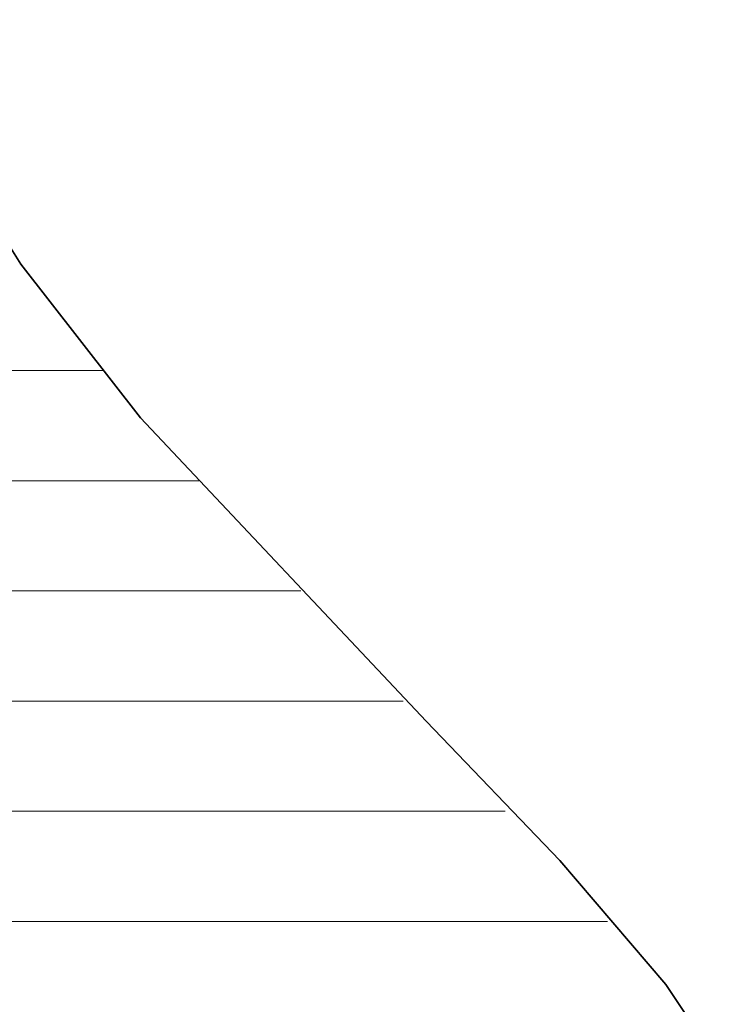
# Model space of a CAD drawing. Units: millimetres. Extents: x 0 to 7425, y 0 to 5250.
# Drawn here: x 5209 to 5237, y 281 to 320 of the extents above; entities that cross this region are included whole.
import ezdxf

# ---------------------------------------------------------------- set-up
doc = ezdxf.new("R2010")
doc.units = ezdxf.units.MM
doc.header["$MEASUREMENT"] = 0
doc.layers.add('(1) Shape lines', color=7, linetype='Continuous', lineweight=35)
doc.layers.add('(9) Sheet', color=7, linetype='Continuous', lineweight=35)

# ---------------------------------------------------------------- blocks, each defined once
blk = doc.blocks.new('HATCH_533_4db5e0ae-9365-4a66-9d20-3d35b738ba59')
at = {"layer": '(1) Shape lines', "color": 0, "lineweight": 9}
for p, q in [((5208.792, 306.25), (5208.327, 306.25)), ((5208.792, 301.875), (5208.35, 301.875)), ((5208.792, 297.5), (5208.372, 297.5)), ((5208.792, 293.125), (5208.395, 293.125)), ((5208.792, 288.75), (5208.417, 288.75)), ((5208.792, 284.375), (5208.44, 284.375))]:
    blk.add_line(p, q, dxfattribs=at)
blk = doc.blocks.new('HATCH_540_d1d002b8-ba76-4320-8b58-5b0c10aea9ac')
at = {"layer": '(1) Shape lines', "color": 0, "lineweight": 9}
for p, q in [((5208.794, 306.25), (5208.792, 306.25)), ((5208.796, 301.875), (5208.792, 301.875)), ((5208.798, 297.5), (5208.792, 297.5)), ((5208.8, 293.125), (5208.792, 293.125)), ((5208.802, 288.75), (5208.792, 288.75)), ((5208.804, 284.375), (5208.792, 284.375))]:
    blk.add_line(p, q, dxfattribs=at)
blk = doc.blocks.new('HATCH_541_c03faed4-7bb2-430b-8b3f-0fbef45c1d93')
at = {"layer": '(1) Shape lines', "color": 0, "lineweight": 9}
for p, q in [((5208.837, 306.25), (5208.794, 306.25)), ((5208.837, 301.875), (5208.796, 301.875)), ((5208.837, 297.5), (5208.798, 297.5)), ((5208.837, 293.125), (5208.8, 293.125)), ((5208.837, 288.75), (5208.802, 288.75)), ((5208.837, 284.375), (5208.804, 284.375))]:
    blk.add_line(p, q, dxfattribs=at)
blk = doc.blocks.new('HATCH_548_b0c30d82-8e37-4bb3-9448-8d4350cb1b02')
at = {"layer": '(1) Shape lines', "color": 0, "lineweight": 9}
for p, q in [((5208.849, 306.25), (5208.837, 306.25)), ((5208.862, 301.875), (5208.837, 301.875)), ((5208.875, 297.5), (5208.837, 297.5)), ((5208.888, 293.125), (5208.837, 293.125)), ((5208.901, 288.75), (5208.837, 288.75)), ((5208.914, 284.375), (5208.837, 284.375))]:
    blk.add_line(p, q, dxfattribs=at)
blk = doc.blocks.new('HATCH_549_22cc2001-15e8-406e-8de9-f64f410d07ea')
at = {"layer": '(1) Shape lines', "color": 0, "lineweight": 9}
for p, q in [((5209.117, 306.25), (5208.849, 306.25)), ((5209.117, 301.875), (5208.862, 301.875)), ((5209.117, 297.5), (5208.875, 297.5)), ((5209.117, 293.125), (5208.888, 293.125)), ((5209.117, 288.75), (5208.901, 288.75)), ((5209.117, 284.375), (5208.914, 284.375))]:
    blk.add_line(p, q, dxfattribs=at)
blk = doc.blocks.new('HATCH_556_fd89f903-fa4b-4cfc-9270-ea25f02faaba')
at = {"layer": '(1) Shape lines', "color": 0, "lineweight": 9}
for p, q in [((5209.118, 306.25), (5209.117, 306.25)), ((5209.118, 301.875), (5209.117, 301.875)), ((5209.118, 297.5), (5209.117, 297.5)), ((5209.118, 293.125), (5209.117, 293.125)), ((5209.118, 288.75), (5209.117, 288.75)), ((5209.118, 284.375), (5209.117, 284.375))]:
    blk.add_line(p, q, dxfattribs=at)
blk = doc.blocks.new('HATCH_557_a96f29c3-ace4-4b08-bb04-c5c0ae623cfd')
at = {"layer": '(1) Shape lines', "color": 0, "lineweight": 9}
for p, q in [((5209.12, 306.25), (5209.118, 306.25)), ((5209.12, 301.875), (5209.118, 301.875)), ((5209.12, 297.5), (5209.118, 297.5)), ((5209.12, 293.125), (5209.118, 293.125)), ((5209.12, 288.75), (5209.118, 288.75)), ((5209.12, 284.375), (5209.118, 284.375))]:
    blk.add_line(p, q, dxfattribs=at)
blk = doc.blocks.new('HATCH_564_4f8860ba-9b85-4641-b5f3-65fd259b3046')
at = {"layer": '(1) Shape lines', "color": 0, "lineweight": 9}
for p, q in [((5209.128, 306.25), (5209.12, 306.25)), ((5209.137, 301.875), (5209.12, 301.875)), ((5209.147, 297.5), (5209.12, 297.5)), ((5209.156, 293.125), (5209.12, 293.125)), ((5209.166, 288.75), (5209.12, 288.75)), ((5209.175, 284.375), (5209.12, 284.375))]:
    blk.add_line(p, q, dxfattribs=at)
blk = doc.blocks.new('HATCH_565_9ad299d1-74e5-4163-8ed8-e3b050d2e9b5')
at = {"layer": '(1) Shape lines', "color": 0, "lineweight": 9}
for p, q in [((5209.322, 306.25), (5209.128, 306.25)), ((5209.322, 301.875), (5209.137, 301.875)), ((5209.322, 297.5), (5209.147, 297.5)), ((5209.322, 293.125), (5209.156, 293.125)), ((5209.322, 288.75), (5209.166, 288.75)), ((5209.322, 284.375), (5209.175, 284.375))]:
    blk.add_line(p, q, dxfattribs=at)
blk = doc.blocks.new('HATCH_572_a1da90a4-4213-4aaf-aae3-6bac724df8b9')
at = {"layer": '(1) Shape lines', "color": 0, "lineweight": 9}
for p, q in [((5209.326, 306.25), (5209.322, 306.25)), ((5209.332, 301.875), (5209.322, 301.875)), ((5209.337, 297.5), (5209.322, 297.5)), ((5209.342, 293.125), (5209.322, 293.125)), ((5209.348, 288.75), (5209.322, 288.75)), ((5209.353, 284.375), (5209.322, 284.375))]:
    blk.add_line(p, q, dxfattribs=at)
blk = doc.blocks.new('HATCH_573_2188e84b-5abf-43d0-9efd-dff9d5d01cf7')
at = {"layer": '(1) Shape lines', "color": 0, "lineweight": 9}
for p, q in [((5209.436, 306.25), (5209.326, 306.25)), ((5209.436, 301.875), (5209.332, 301.875)), ((5209.436, 297.5), (5209.337, 297.5)), ((5209.436, 293.125), (5209.342, 293.125)), ((5209.436, 288.75), (5209.348, 288.75)), ((5209.436, 284.375), (5209.353, 284.375))]:
    blk.add_line(p, q, dxfattribs=at)
blk = doc.blocks.new('HATCH_580_ce71dfe6-56d7-40d2-86bf-b281f2d13dd3')
at = {"layer": '(1) Shape lines', "color": 0, "lineweight": 9}
for p, q in [((5209.445, 306.25), (5209.436, 306.25)), ((5209.457, 301.875), (5209.436, 301.875)), ((5209.469, 297.5), (5209.436, 297.5)), ((5209.481, 293.125), (5209.436, 293.125)), ((5209.493, 288.75), (5209.436, 288.75)), ((5209.505, 284.375), (5209.436, 284.375))]:
    blk.add_line(p, q, dxfattribs=at)
blk = doc.blocks.new('HATCH_581_96784167-acbc-4934-80f4-ffdb5c7bf99f')
at = {"layer": '(1) Shape lines', "color": 0, "lineweight": 9}
for p, q in [((5209.689, 306.25), (5209.445, 306.25)), ((5209.689, 301.875), (5209.457, 301.875)), ((5209.689, 297.5), (5209.469, 297.5)), ((5209.689, 293.125), (5209.481, 293.125)), ((5209.689, 288.75), (5209.493, 288.75)), ((5209.689, 284.375), (5209.505, 284.375))]:
    blk.add_line(p, q, dxfattribs=at)
blk = doc.blocks.new('HATCH_588_39096825-98e8-4a00-b1dd-56ee26c421b4')
at = {"layer": '(1) Shape lines', "color": 0, "lineweight": 9}
for p, q in [((5209.705, 306.25), (5209.689, 306.25)), ((5209.727, 301.875), (5209.689, 301.875)), ((5209.75, 297.5), (5209.689, 297.5)), ((5209.773, 293.125), (5209.689, 293.125)), ((5209.795, 288.75), (5209.689, 288.75)), ((5209.818, 284.375), (5209.689, 284.375))]:
    blk.add_line(p, q, dxfattribs=at)
blk = doc.blocks.new('HATCH_589_ab0cd47c-4b93-4a03-8f66-1efc7aed7773')
at = {"layer": '(1) Shape lines', "color": 0, "lineweight": 9}
for p, q in [((5210.169, 306.25), (5209.705, 306.25)), ((5210.169, 301.875), (5209.727, 301.875)), ((5210.169, 297.5), (5209.75, 297.5)), ((5210.169, 293.125), (5209.773, 293.125)), ((5210.169, 288.75), (5209.795, 288.75)), ((5210.169, 284.375), (5209.818, 284.375))]:
    blk.add_line(p, q, dxfattribs=at)
blk = doc.blocks.new('HATCH_596_608f50d9-ddf0-4d61-800a-d9d3300c3220')
at = {"layer": '(1) Shape lines', "color": 0, "lineweight": 9}
for p, q in [((5210.176, 306.25), (5210.169, 306.25)), ((5210.189, 301.875), (5210.169, 301.875)), ((5210.202, 297.5), (5210.169, 297.5)), ((5210.215, 293.125), (5210.169, 293.125)), ((5210.228, 288.75), (5210.169, 288.75)), ((5210.241, 284.375), (5210.169, 284.375))]:
    blk.add_line(p, q, dxfattribs=at)
blk = doc.blocks.new('HATCH_597_872d6633-5fe7-4052-958b-e5a82bfadfc9')
at = {"layer": '(1) Shape lines', "color": 0, "lineweight": 9}
for p, q in [((5210.443, 306.25), (5210.176, 306.25)), ((5210.443, 301.875), (5210.189, 301.875)), ((5210.443, 297.5), (5210.202, 297.5)), ((5210.443, 293.125), (5210.215, 293.125)), ((5210.443, 288.75), (5210.228, 288.75)), ((5210.443, 284.375), (5210.241, 284.375))]:
    blk.add_line(p, q, dxfattribs=at)
blk = doc.blocks.new('HATCH_604_5f7f4f9a-f6f5-45eb-99ce-3493897b8d08')
at = {"layer": '(1) Shape lines', "color": 0, "lineweight": 9}
for p, q in [((5210.45, 306.25), (5210.443, 306.25)), ((5210.462, 301.875), (5210.443, 301.875)), ((5210.475, 297.5), (5210.443, 297.5)), ((5210.488, 293.125), (5210.443, 293.125)), ((5210.501, 288.75), (5210.443, 288.75)), ((5210.513, 284.375), (5210.443, 284.375))]:
    blk.add_line(p, q, dxfattribs=at)
blk = doc.blocks.new('HATCH_605_c1ddf06d-1d35-4318-a0e9-7972a9cc376b')
at = {"layer": '(1) Shape lines', "color": 0, "lineweight": 9}
for p, q in [((5210.711, 306.25), (5210.45, 306.25)), ((5210.711, 301.875), (5210.462, 301.875)), ((5210.711, 297.5), (5210.475, 297.5)), ((5210.711, 293.125), (5210.488, 293.125)), ((5210.711, 288.75), (5210.501, 288.75)), ((5210.711, 284.375), (5210.513, 284.375))]:
    blk.add_line(p, q, dxfattribs=at)
blk = doc.blocks.new('HATCH_612_1e730809-6ce9-489c-a30c-a7f6ac20baf1')
at = {"layer": '(1) Shape lines', "color": 0, "lineweight": 9}
for p, q in [((5210.717, 306.25), (5210.711, 306.25)), ((5210.732, 301.875), (5210.711, 301.875)), ((5210.748, 297.5), (5210.711, 297.5)), ((5210.764, 293.125), (5210.711, 293.125)), ((5210.779, 288.75), (5210.711, 288.75)), ((5210.795, 284.375), (5210.711, 284.375))]:
    blk.add_line(p, q, dxfattribs=at)
blk = doc.blocks.new('HATCH_613_61cc75a0-2033-419d-829b-07df10e7f927')
at = {"layer": '(1) Shape lines', "color": 0, "lineweight": 9}
for p, q in [((5211.035, 306.25), (5210.717, 306.25)), ((5211.035, 301.875), (5210.732, 301.875)), ((5211.035, 297.5), (5210.748, 297.5)), ((5211.035, 293.125), (5210.764, 293.125)), ((5211.035, 288.75), (5210.779, 288.75)), ((5211.035, 284.375), (5210.795, 284.375))]:
    blk.add_line(p, q, dxfattribs=at)
blk = doc.blocks.new('HATCH_620_5270ced3-e2f6-4739-b354-4500fc573f83')
at = {"layer": '(1) Shape lines', "color": 0, "lineweight": 9}
for p, q in [((5211.041, 306.25), (5211.035, 306.25)), ((5211.06, 301.875), (5211.035, 301.875)), ((5211.078, 297.5), (5211.035, 297.5)), ((5211.097, 293.125), (5211.035, 293.125)), ((5211.116, 288.75), (5211.035, 288.75)), ((5211.135, 284.375), (5211.035, 284.375))]:
    blk.add_line(p, q, dxfattribs=at)
blk = doc.blocks.new('HATCH_621_79a6b0eb-f9e8-4e2e-90f9-e56941c4075e')
at = {"layer": '(1) Shape lines', "color": 0, "lineweight": 9}
for p, q in [((5211.423, 306.25), (5211.041, 306.25)), ((5211.423, 301.875), (5211.06, 301.875)), ((5211.423, 297.5), (5211.078, 297.5)), ((5211.423, 293.125), (5211.097, 293.125)), ((5211.423, 288.75), (5211.116, 288.75)), ((5211.423, 284.375), (5211.135, 284.375))]:
    blk.add_line(p, q, dxfattribs=at)
blk = doc.blocks.new('HATCH_628_15487835-f240-4574-ad87-ab550c2e5a1f')
at = {"layer": '(1) Shape lines', "color": 0, "lineweight": 9}
for p, q in [((5211.424, 306.25), (5211.423, 306.25)), ((5211.424, 301.875), (5211.423, 301.875)), ((5211.424, 297.5), (5211.423, 297.5)), ((5211.424, 293.125), (5211.423, 293.125)), ((5211.424, 288.75), (5211.423, 288.75)), ((5211.425, 284.375), (5211.423, 284.375))]:
    blk.add_line(p, q, dxfattribs=at)
blk = doc.blocks.new('HATCH_629_df5b0a1a-aee8-486d-9efd-3273b5c4d91d')
at = {"layer": '(1) Shape lines', "color": 0, "lineweight": 9}
for p, q in [((5211.428, 306.25), (5211.424, 306.25)), ((5211.428, 301.875), (5211.424, 301.875)), ((5211.428, 297.5), (5211.424, 297.5)), ((5211.428, 293.125), (5211.424, 293.125)), ((5211.428, 288.75), (5211.424, 288.75)), ((5211.428, 284.375), (5211.425, 284.375))]:
    blk.add_line(p, q, dxfattribs=at)
blk = doc.blocks.new('HATCH_636_727c05ea-22da-46a5-a559-31c073346119')
at = {"layer": '(1) Shape lines', "color": 0, "lineweight": 9}
for p, q in [((5211.431, 306.25), (5211.428, 306.25)), ((5211.445, 301.875), (5211.428, 301.875)), ((5211.459, 297.5), (5211.428, 297.5)), ((5211.473, 293.125), (5211.428, 293.125)), ((5211.487, 288.75), (5211.428, 288.75)), ((5211.501, 284.375), (5211.428, 284.375))]:
    blk.add_line(p, q, dxfattribs=at)
blk = doc.blocks.new('HATCH_637_c03e4b1c-4071-4d74-90b9-a319b36f8288')
at = {"layer": '(1) Shape lines', "color": 0, "lineweight": 9}
for p, q in [((5211.715, 306.25), (5211.431, 306.25)), ((5211.715, 301.875), (5211.445, 301.875)), ((5211.715, 297.5), (5211.459, 297.5)), ((5211.715, 293.125), (5211.473, 293.125)), ((5211.715, 288.75), (5211.487, 288.75)), ((5211.715, 284.375), (5211.501, 284.375))]:
    blk.add_line(p, q, dxfattribs=at)
blk = doc.blocks.new('HATCH_644_66c0c22a-ab9e-482f-933f-bbe212e0bf04')
at = {"layer": '(1) Shape lines', "color": 0, "lineweight": 9}
for p, q in [((5211.716, 306.25), (5211.715, 306.25)), ((5211.724, 301.875), (5211.715, 301.875)), ((5211.733, 297.5), (5211.715, 297.5)), ((5211.741, 293.125), (5211.715, 293.125)), ((5211.749, 288.75), (5211.715, 288.75)), ((5211.758, 284.375), (5211.715, 284.375))]:
    blk.add_line(p, q, dxfattribs=at)
blk = doc.blocks.new('HATCH_645_a6e9d8fa-0f93-43ce-a55d-362e301f704d')
at = {"layer": '(1) Shape lines', "color": 0, "lineweight": 9}
for p, q in [((5211.886, 306.25), (5211.716, 306.25)), ((5211.886, 301.875), (5211.724, 301.875)), ((5211.886, 297.5), (5211.733, 297.5)), ((5211.886, 293.125), (5211.741, 293.125)), ((5211.886, 288.75), (5211.749, 288.75)), ((5211.886, 284.375), (5211.758, 284.375))]:
    blk.add_line(p, q, dxfattribs=at)
blk = doc.blocks.new('HATCH_652_61d2245f-8e6e-4a22-98bf-cf1d58b36df2')
at = {"layer": '(1) Shape lines', "color": 0, "lineweight": 9}
for p, q in [((5211.886, 306.25), (5211.886, 306.25)), ((5211.897, 301.875), (5211.886, 301.875)), ((5211.907, 297.5), (5211.886, 297.5)), ((5211.918, 293.125), (5211.886, 293.125)), ((5211.928, 288.75), (5211.886, 288.75)), ((5211.938, 284.375), (5211.886, 284.375))]:
    blk.add_line(p, q, dxfattribs=at)
blk = doc.blocks.new('HATCH_653_de314e4d-b629-48df-8c37-084becd0c168')
at = {"layer": '(1) Shape lines', "color": 0, "lineweight": 9}
for p, q in [((5212.081, 306.25), (5211.886, 306.25)), ((5212.098, 301.875), (5211.897, 301.875)), ((5212.098, 297.5), (5211.907, 297.5)), ((5212.098, 293.125), (5211.918, 293.125)), ((5212.098, 288.75), (5211.928, 288.75)), ((5212.098, 284.375), (5211.938, 284.375))]:
    blk.add_line(p, q, dxfattribs=at)
blk = doc.blocks.new('HATCH_660_73b97f61-6930-43d3-8fc6-a5350a4a9878')
at = {"layer": '(1) Shape lines', "color": 0, "lineweight": 9}
for p, q in [((5212.101, 301.875), (5212.098, 301.875)), ((5212.104, 297.5), (5212.098, 297.5)), ((5212.106, 293.125), (5212.098, 293.125)), ((5212.109, 288.75), (5212.098, 288.75)), ((5212.112, 284.375), (5212.098, 284.375))]:
    blk.add_line(p, q, dxfattribs=at)
blk = doc.blocks.new('HATCH_661_d7105a47-12d4-4b2d-9151-78c28023f797')
at = {"layer": '(1) Shape lines', "color": 0, "lineweight": 9}
for p, q in [((5212.155, 301.875), (5212.101, 301.875)), ((5212.155, 297.5), (5212.104, 297.5)), ((5212.155, 293.125), (5212.106, 293.125)), ((5212.155, 288.75), (5212.109, 288.75)), ((5212.155, 284.375), (5212.112, 284.375))]:
    blk.add_line(p, q, dxfattribs=at)
blk = doc.blocks.new('HATCH_668_8fef628a-34c0-4a4e-923b-1c2d13e4af78')
at = {"layer": '(1) Shape lines', "color": 0, "lineweight": 9}
for p, q in [((5212.157, 301.875), (5212.155, 301.875)), ((5212.16, 297.5), (5212.155, 297.5)), ((5212.162, 293.125), (5212.155, 293.125)), ((5212.165, 288.75), (5212.155, 288.75)), ((5212.167, 284.375), (5212.155, 284.375))]:
    blk.add_line(p, q, dxfattribs=at)
blk = doc.blocks.new('HATCH_669_99333e2f-0b30-4803-baaf-b0cabc603a0b')
at = {"layer": '(1) Shape lines', "color": 0, "lineweight": 9}
for p, q in [((5212.205, 301.875), (5212.157, 301.875)), ((5212.205, 297.5), (5212.16, 297.5)), ((5212.205, 293.125), (5212.162, 293.125)), ((5212.205, 288.75), (5212.165, 288.75)), ((5212.205, 284.375), (5212.167, 284.375))]:
    blk.add_line(p, q, dxfattribs=at)
blk = doc.blocks.new('HATCH_676_91e8f521-f30c-407c-b49b-fc1d0bc06945')
at = {"layer": '(1) Shape lines', "color": 0, "lineweight": 9}
for p, q in [((5212.212, 301.875), (5212.205, 301.875)), ((5212.219, 297.5), (5212.205, 297.5)), ((5212.226, 293.125), (5212.205, 293.125)), ((5212.233, 288.75), (5212.205, 288.75)), ((5212.24, 284.375), (5212.205, 284.375))]:
    blk.add_line(p, q, dxfattribs=at)
blk = doc.blocks.new('HATCH_677_05906eb3-83eb-4b28-aae2-da53a024b694')
at = {"layer": '(1) Shape lines', "color": 0, "lineweight": 9}
for p, q in [((5212.346, 301.875), (5212.212, 301.875)), ((5212.346, 297.5), (5212.219, 297.5)), ((5212.346, 293.125), (5212.226, 293.125)), ((5212.346, 288.75), (5212.233, 288.75)), ((5212.346, 284.375), (5212.24, 284.375))]:
    blk.add_line(p, q, dxfattribs=at)
blk = doc.blocks.new('HATCH_684_bb6e444a-3da8-4c86-95db-886f78a10326')
at = {"layer": '(1) Shape lines', "color": 0, "lineweight": 9}
for p, q in [((5212.352, 301.875), (5212.346, 301.875)), ((5212.358, 297.5), (5212.346, 297.5)), ((5212.365, 293.125), (5212.346, 293.125)), ((5212.372, 288.75), (5212.346, 288.75)), ((5212.378, 284.375), (5212.346, 284.375))]:
    blk.add_line(p, q, dxfattribs=at)
blk = doc.blocks.new('HATCH_685_1f12730c-a3e2-4030-aa82-76f8c2311cce')
at = {"layer": '(1) Shape lines', "color": 0, "lineweight": 9}
for p, q in [((5212.48, 301.875), (5212.352, 301.875)), ((5212.48, 297.5), (5212.358, 297.5)), ((5212.48, 293.125), (5212.365, 293.125)), ((5212.48, 288.75), (5212.372, 288.75)), ((5212.48, 284.375), (5212.378, 284.375))]:
    blk.add_line(p, q, dxfattribs=at)
blk = doc.blocks.new('HATCH_692_393688df-c916-45cf-8cfc-ce5b7768d852')
at = {"layer": '(1) Shape lines', "color": 0, "lineweight": 9}
for p, q in [((5212.481, 301.875), (5212.48, 301.875)), ((5212.481, 297.5), (5212.48, 297.5)), ((5212.482, 293.125), (5212.48, 293.125)), ((5212.483, 288.75), (5212.48, 288.75)), ((5212.483, 284.375), (5212.48, 284.375))]:
    blk.add_line(p, q, dxfattribs=at)
blk = doc.blocks.new('HATCH_693_b71c80c2-b786-4b3b-9269-543b8ed6962b')
at = {"layer": '(1) Shape lines', "color": 0, "lineweight": 9}
for p, q in [((5212.493, 301.875), (5212.481, 301.875)), ((5212.493, 297.5), (5212.481, 297.5)), ((5212.493, 293.125), (5212.482, 293.125)), ((5212.493, 288.75), (5212.483, 288.75)), ((5212.493, 284.375), (5212.483, 284.375))]:
    blk.add_line(p, q, dxfattribs=at)
blk = doc.blocks.new('HATCH_700_e83da444-b838-4203-b744-562f01824e28')
at = {"layer": '(1) Shape lines', "color": 0, "lineweight": 9}
for p, q in [((5212.493, 301.875), (5212.493, 301.875)), ((5212.494, 297.5), (5212.493, 297.5)), ((5212.494, 293.125), (5212.493, 293.125)), ((5212.495, 288.75), (5212.493, 288.75)), ((5212.495, 284.375), (5212.493, 284.375))]:
    blk.add_line(p, q, dxfattribs=at)
blk = doc.blocks.new('HATCH_701_d5d7965d-ca61-4cea-bf78-f06e85d57901')
at = {"layer": '(1) Shape lines', "color": 0, "lineweight": 9}
for p, q in [((5212.502, 301.875), (5212.493, 301.875)), ((5212.502, 297.5), (5212.494, 297.5)), ((5212.502, 293.125), (5212.494, 293.125)), ((5212.502, 288.75), (5212.495, 288.75)), ((5212.502, 284.375), (5212.495, 284.375))]:
    blk.add_line(p, q, dxfattribs=at)
blk = doc.blocks.new('HATCH_707_4b4647e7-d39c-4e6e-b8b4-e3af8ac5aa15')
at = {"layer": '(1) Shape lines', "color": 0, "lineweight": 9}
for p, q in [((5212.506, 301.875), (5212.502, 301.875)), ((5212.511, 297.5), (5212.502, 297.5)), ((5212.516, 293.125), (5212.502, 293.125)), ((5212.521, 288.75), (5212.502, 288.75)), ((5212.526, 284.375), (5212.502, 284.375))]:
    blk.add_line(p, q, dxfattribs=at)
blk = doc.blocks.new('HATCH_708_5c4915c7-fe8c-47a1-a710-5e8a5e465028')
at = {"layer": '(1) Shape lines', "color": 0, "lineweight": 9}
for p, q in [((5212.602, 301.875), (5212.506, 301.875)), ((5212.602, 297.5), (5212.511, 297.5)), ((5212.602, 293.125), (5212.516, 293.125)), ((5212.602, 288.75), (5212.521, 288.75)), ((5212.602, 284.375), (5212.526, 284.375))]:
    blk.add_line(p, q, dxfattribs=at)
blk = doc.blocks.new('HATCH_713_9f5da06c-b150-41b1-80b0-ebbe7a8df439')
at = {"layer": '(1) Shape lines', "color": 0, "lineweight": 9}
for p, q in [((5212.602, 301.875), (5212.602, 301.875)), ((5212.603, 297.5), (5212.602, 297.5)), ((5212.603, 293.125), (5212.602, 293.125)), ((5212.603, 288.75), (5212.602, 288.75)), ((5212.604, 284.375), (5212.602, 284.375))]:
    blk.add_line(p, q, dxfattribs=at)
blk = doc.blocks.new('HATCH_714_d92afacb-8d83-4724-8bab-2733a2bae2b3')
at = {"layer": '(1) Shape lines', "color": 0, "lineweight": 9}
for p, q in [((5212.61, 301.875), (5212.602, 301.875)), ((5212.61, 297.5), (5212.603, 297.5)), ((5212.61, 293.125), (5212.603, 293.125)), ((5212.61, 288.75), (5212.603, 288.75)), ((5212.61, 284.375), (5212.604, 284.375))]:
    blk.add_line(p, q, dxfattribs=at)
blk = doc.blocks.new('HATCH_719_f2aa33d3-c946-442e-8b39-fbfeb2af371e')
at = {"layer": '(1) Shape lines', "color": 0, "lineweight": 9}
for p, q in [((5212.616, 301.875), (5212.61, 301.875)), ((5212.624, 297.5), (5212.61, 297.5)), ((5212.631, 293.125), (5212.61, 293.125)), ((5212.638, 288.75), (5212.61, 288.75)), ((5212.646, 284.375), (5212.61, 284.375))]:
    blk.add_line(p, q, dxfattribs=at)
blk = doc.blocks.new('HATCH_720_302b99e0-e808-4450-9ab7-db3247daec6f')
at = {"layer": '(1) Shape lines', "color": 0, "lineweight": 9}
for p, q in [((5212.76, 301.875), (5212.616, 301.875)), ((5212.76, 297.5), (5212.624, 297.5)), ((5212.76, 293.125), (5212.631, 293.125)), ((5212.76, 288.75), (5212.638, 288.75)), ((5212.76, 284.375), (5212.646, 284.375))]:
    blk.add_line(p, q, dxfattribs=at)
blk = doc.blocks.new('HATCH_725_61eeb359-0513-4106-b46b-ecfe3e731b77')
at = {"layer": '(1) Shape lines', "color": 0, "lineweight": 9}
for p, q in [((5212.778, 301.875), (5212.76, 301.875)), ((5212.802, 297.5), (5212.76, 297.5)), ((5212.825, 293.125), (5212.76, 293.125)), ((5212.848, 288.75), (5212.76, 288.75)), ((5212.872, 284.375), (5212.76, 284.375))]:
    blk.add_line(p, q, dxfattribs=at)
blk = doc.blocks.new('HATCH_726_c6c73793-f276-4a15-8aa6-70e5ca4a419e')
at = {"layer": '(1) Shape lines', "color": 0, "lineweight": 9}
for p, q in [((5213.227, 301.875), (5212.778, 301.875)), ((5213.227, 297.5), (5212.802, 297.5)), ((5213.227, 293.125), (5212.825, 293.125)), ((5213.227, 288.75), (5212.848, 288.75)), ((5213.227, 284.375), (5212.872, 284.375))]:
    blk.add_line(p, q, dxfattribs=at)
blk = doc.blocks.new('HATCH_731_99fe7a27-d106-4874-850d-f439237f6d0b')
at = {"layer": '(1) Shape lines', "color": 0, "lineweight": 9}
for p, q in [((5213.237, 301.875), (5213.227, 301.875)), ((5213.253, 297.5), (5213.227, 297.5)), ((5213.269, 293.125), (5213.227, 293.125)), ((5213.285, 288.75), (5213.227, 288.75)), ((5213.301, 284.375), (5213.227, 284.375))]:
    blk.add_line(p, q, dxfattribs=at)
blk = doc.blocks.new('HATCH_732_254d3d1c-af1f-4e5a-aaa6-71071651252f')
at = {"layer": '(1) Shape lines', "color": 0, "lineweight": 9}
for p, q in [((5213.542, 301.875), (5213.237, 301.875)), ((5213.542, 297.5), (5213.253, 297.5)), ((5213.542, 293.125), (5213.269, 293.125)), ((5213.542, 288.75), (5213.285, 288.75)), ((5213.542, 284.375), (5213.301, 284.375))]:
    blk.add_line(p, q, dxfattribs=at)
blk = doc.blocks.new('HATCH_737_e543567e-3688-4d51-86bd-3118f9f0b2c8')
at = {"layer": '(1) Shape lines', "color": 0, "lineweight": 9}
for p, q in [((5213.55, 301.875), (5213.542, 301.875)), ((5213.565, 297.5), (5213.542, 297.5)), ((5213.58, 293.125), (5213.542, 293.125)), ((5213.595, 288.75), (5213.542, 288.75)), ((5213.61, 284.375), (5213.542, 284.375))]:
    blk.add_line(p, q, dxfattribs=at)
blk = doc.blocks.new('HATCH_738_2fc13f44-7d65-49b9-a170-115a89759408')
at = {"layer": '(1) Shape lines', "color": 0, "lineweight": 9}
for p, q in [((5213.835, 301.875), (5213.55, 301.875)), ((5213.835, 297.5), (5213.565, 297.5)), ((5213.835, 293.125), (5213.58, 293.125)), ((5213.835, 288.75), (5213.595, 288.75)), ((5213.835, 284.375), (5213.61, 284.375))]:
    blk.add_line(p, q, dxfattribs=at)
blk = doc.blocks.new('HATCH_742_8073c3ef-2ebb-4756-9673-e06592cfd2da')
at = {"layer": '(1) Shape lines', "color": 0, "lineweight": 9}
for p, q in [((5213.838, 301.875), (5213.835, 301.875)), ((5213.846, 297.5), (5213.835, 297.5)), ((5213.853, 293.125), (5213.835, 293.125)), ((5213.86, 288.75), (5213.835, 288.75)), ((5213.867, 284.375), (5213.835, 284.375))]:
    blk.add_line(p, q, dxfattribs=at)
blk = doc.blocks.new('HATCH_743_eef8d3e5-e956-409c-9b05-ea5785104a36')
at = {"layer": '(1) Shape lines', "color": 0, "lineweight": 9}
for p, q in [((5213.976, 301.875), (5213.838, 301.875)), ((5213.976, 297.5), (5213.846, 297.5)), ((5213.976, 293.125), (5213.853, 293.125)), ((5213.976, 288.75), (5213.86, 288.75)), ((5213.976, 284.375), (5213.867, 284.375))]:
    blk.add_line(p, q, dxfattribs=at)
blk = doc.blocks.new('HATCH_746_715df4ce-b7c0-4bc2-bd48-5665c20b89a0')
at = {"layer": '(1) Shape lines', "color": 0, "lineweight": 9}
for p, q in [((5214.077, 301.875), (5213.976, 301.875)), ((5214.294, 297.5), (5213.976, 297.5)), ((5214.51, 293.125), (5213.976, 293.125)), ((5214.727, 288.75), (5213.976, 288.75)), ((5214.943, 284.375), (5213.976, 284.375))]:
    blk.add_line(p, q, dxfattribs=at)
blk = doc.blocks.new('HATCH_747_ac722c68-12ab-4778-bcc7-7554a85c1256')
at = {"layer": '(1) Shape lines', "color": 0, "lineweight": 9}
for p, q in [((5215.861, 301.875), (5214.077, 301.875)), ((5218.135, 297.5), (5214.294, 297.5)), ((5218.135, 293.125), (5214.51, 293.125)), ((5218.135, 288.75), (5214.727, 288.75)), ((5218.135, 284.375), (5214.943, 284.375))]:
    blk.add_line(p, q, dxfattribs=at)
blk = doc.blocks.new('HATCH_750_b7e5eddd-0580-45a4-aee8-0e87a23efa5e')
at = {"layer": '(1) Shape lines', "color": 0, "lineweight": 9}
for p, q in [((5218.225, 297.5), (5218.135, 297.5)), ((5218.43, 293.125), (5218.135, 293.125)), ((5218.634, 288.75), (5218.135, 288.75)), ((5218.839, 284.375), (5218.135, 284.375))]:
    blk.add_line(p, q, dxfattribs=at)
blk = doc.blocks.new('HATCH_751_6cb04e05-189c-4f96-aaea-8ce87995fbac')
at = {"layer": '(1) Shape lines', "color": 0, "lineweight": 9}
for p, q in [((5219.918, 297.5), (5218.225, 297.5)), ((5221.738, 293.125), (5218.43, 293.125)), ((5221.738, 288.75), (5218.634, 288.75)), ((5221.738, 284.375), (5218.839, 284.375))]:
    blk.add_line(p, q, dxfattribs=at)
blk = doc.blocks.new('HATCH_754_02e87cdb-cc52-4801-bc86-d6d4711fe56f')
at = {"layer": '(1) Shape lines', "color": 0, "lineweight": 9}
for p, q in [((5221.801, 293.125), (5221.738, 293.125)), ((5221.916, 288.75), (5221.738, 288.75)), ((5222.031, 284.375), (5221.738, 284.375))]:
    blk.add_line(p, q, dxfattribs=at)
blk = doc.blocks.new('HATCH_755_a4a54e6d-9c02-47c1-8e82-e0fd8fa19bd4')
at = {"layer": '(1) Shape lines', "color": 0, "lineweight": 9}
for p, q in [((5223.626, 293.125), (5221.801, 293.125)), ((5223.626, 288.75), (5221.916, 288.75)), ((5223.626, 284.375), (5222.031, 284.375))]:
    blk.add_line(p, q, dxfattribs=at)
blk = doc.blocks.new('HATCH_759_acd07a5d-a2c0-4809-89af-7af6255c569b')
at = {"layer": '(1) Shape lines', "color": 0, "lineweight": 9}
for p, q in [((5223.636, 293.125), (5223.626, 293.125)), ((5223.759, 288.75), (5223.626, 288.75)), ((5223.881, 284.375), (5223.626, 284.375))]:
    blk.add_line(p, q, dxfattribs=at)
blk = doc.blocks.new('HATCH_760_53db26cf-0161-41f6-885f-e6aafc48d372')
at = {"layer": '(1) Shape lines', "color": 0, "lineweight": 9}
for p, q in [((5223.975, 293.125), (5223.636, 293.125)), ((5225.543, 288.75), (5223.759, 288.75)), ((5225.543, 284.375), (5223.881, 284.375))]:
    blk.add_line(p, q, dxfattribs=at)
blk = doc.blocks.new('HATCH_765_b0a987c7-3243-48bd-a1f9-3393d3909c03')
at = {"layer": '(1) Shape lines', "color": 0, "lineweight": 9}
for p, q in [((5225.86, 288.75), (5225.543, 288.75)), ((5226.378, 284.375), (5225.543, 284.375))]:
    blk.add_line(p, q, dxfattribs=at)
blk = doc.blocks.new('HATCH_766_ea5c2aed-6ae5-493c-b8e6-df1e63ffa44b')
at = {"layer": '(1) Shape lines', "color": 0, "lineweight": 9}
for p, q in [((5228.032, 288.75), (5225.86, 288.75)), ((5232.09, 284.375), (5226.378, 284.375))]:
    blk.add_line(p, q, dxfattribs=at)
blk = doc.blocks.new('GROUP_0_5d5f4fc4-c82a-4f41-921c-86966128a772')
at = {"layer": '(9) Sheet', "color": 7, "linetype": 'Continuous', "lineweight": 35, "ltscale": 12.5}
blk.add_lwpolyline([(5236.89, 278.169), (5234.405, 281.878), (5230.197, 286.793), (5224.888, 292.324), (5213.542, 304.376), (5208.792, 310.47), (5206.929, 313.44), (5205.515, 316.323), (5204.631, 319.093), (5204.356, 321.723)], dxfattribs=at)
at = {"layer": '(1) Shape lines', "color": 154, "linetype": 'ByBlock'}
for name in ['HATCH_533_4db5e0ae-9365-4a66-9d20-3d35b738ba59', 'HATCH_540_d1d002b8-ba76-4320-8b58-5b0c10aea9ac', 'HATCH_541_c03faed4-7bb2-430b-8b3f-0fbef45c1d93', 'HATCH_548_b0c30d82-8e37-4bb3-9448-8d4350cb1b02', 'HATCH_549_22cc2001-15e8-406e-8de9-f64f410d07ea', 'HATCH_556_fd89f903-fa4b-4cfc-9270-ea25f02faaba', 'HATCH_557_a96f29c3-ace4-4b08-bb04-c5c0ae623cfd', 'HATCH_564_4f8860ba-9b85-4641-b5f3-65fd259b3046', 'HATCH_565_9ad299d1-74e5-4163-8ed8-e3b050d2e9b5', 'HATCH_572_a1da90a4-4213-4aaf-aae3-6bac724df8b9', 'HATCH_573_2188e84b-5abf-43d0-9efd-dff9d5d01cf7', 'HATCH_580_ce71dfe6-56d7-40d2-86bf-b281f2d13dd3', 'HATCH_581_96784167-acbc-4934-80f4-ffdb5c7bf99f', 'HATCH_588_39096825-98e8-4a00-b1dd-56ee26c421b4', 'HATCH_589_ab0cd47c-4b93-4a03-8f66-1efc7aed7773', 'HATCH_596_608f50d9-ddf0-4d61-800a-d9d3300c3220', 'HATCH_597_872d6633-5fe7-4052-958b-e5a82bfadfc9', 'HATCH_604_5f7f4f9a-f6f5-45eb-99ce-3493897b8d08', 'HATCH_605_c1ddf06d-1d35-4318-a0e9-7972a9cc376b', 'HATCH_612_1e730809-6ce9-489c-a30c-a7f6ac20baf1', 'HATCH_613_61cc75a0-2033-419d-829b-07df10e7f927', 'HATCH_620_5270ced3-e2f6-4739-b354-4500fc573f83', 'HATCH_621_79a6b0eb-f9e8-4e2e-90f9-e56941c4075e', 'HATCH_628_15487835-f240-4574-ad87-ab550c2e5a1f', 'HATCH_629_df5b0a1a-aee8-486d-9efd-3273b5c4d91d', 'HATCH_636_727c05ea-22da-46a5-a559-31c073346119', 'HATCH_637_c03e4b1c-4071-4d74-90b9-a319b36f8288', 'HATCH_644_66c0c22a-ab9e-482f-933f-bbe212e0bf04', 'HATCH_645_a6e9d8fa-0f93-43ce-a55d-362e301f704d', 'HATCH_652_61d2245f-8e6e-4a22-98bf-cf1d58b36df2', 'HATCH_653_de314e4d-b629-48df-8c37-084becd0c168', 'HATCH_660_73b97f61-6930-43d3-8fc6-a5350a4a9878', 'HATCH_661_d7105a47-12d4-4b2d-9151-78c28023f797', 'HATCH_668_8fef628a-34c0-4a4e-923b-1c2d13e4af78', 'HATCH_669_99333e2f-0b30-4803-baaf-b0cabc603a0b', 'HATCH_676_91e8f521-f30c-407c-b49b-fc1d0bc06945', 'HATCH_677_05906eb3-83eb-4b28-aae2-da53a024b694', 'HATCH_684_bb6e444a-3da8-4c86-95db-886f78a10326', 'HATCH_685_1f12730c-a3e2-4030-aa82-76f8c2311cce', 'HATCH_692_393688df-c916-45cf-8cfc-ce5b7768d852', 'HATCH_693_b71c80c2-b786-4b3b-9269-543b8ed6962b', 'HATCH_700_e83da444-b838-4203-b744-562f01824e28', 'HATCH_701_d5d7965d-ca61-4cea-bf78-f06e85d57901', 'HATCH_707_4b4647e7-d39c-4e6e-b8b4-e3af8ac5aa15', 'HATCH_708_5c4915c7-fe8c-47a1-a710-5e8a5e465028', 'HATCH_713_9f5da06c-b150-41b1-80b0-ebbe7a8df439', 'HATCH_714_d92afacb-8d83-4724-8bab-2733a2bae2b3', 'HATCH_719_f2aa33d3-c946-442e-8b39-fbfeb2af371e', 'HATCH_720_302b99e0-e808-4450-9ab7-db3247daec6f', 'HATCH_725_61eeb359-0513-4106-b46b-ecfe3e731b77', 'HATCH_726_c6c73793-f276-4a15-8aa6-70e5ca4a419e', 'HATCH_731_99fe7a27-d106-4874-850d-f439237f6d0b', 'HATCH_732_254d3d1c-af1f-4e5a-aaa6-71071651252f', 'HATCH_737_e543567e-3688-4d51-86bd-3118f9f0b2c8', 'HATCH_738_2fc13f44-7d65-49b9-a170-115a89759408', 'HATCH_742_8073c3ef-2ebb-4756-9673-e06592cfd2da', 'HATCH_743_eef8d3e5-e956-409c-9b05-ea5785104a36', 'HATCH_746_715df4ce-b7c0-4bc2-bd48-5665c20b89a0', 'HATCH_747_ac722c68-12ab-4778-bcc7-7554a85c1256', 'HATCH_750_b7e5eddd-0580-45a4-aee8-0e87a23efa5e', 'HATCH_751_6cb04e05-189c-4f96-aaea-8ce87995fbac', 'HATCH_754_02e87cdb-cc52-4801-bc86-d6d4711fe56f', 'HATCH_755_a4a54e6d-9c02-47c1-8e82-e0fd8fa19bd4', 'HATCH_759_acd07a5d-a2c0-4809-89af-7af6255c569b', 'HATCH_760_53db26cf-0161-41f6-885f-e6aafc48d372', 'HATCH_765_b0a987c7-3243-48bd-a1f9-3393d3909c03', 'HATCH_766_ea5c2aed-6ae5-493c-b8e6-df1e63ffa44b']:
    blk.add_blockref(name, (0, 0), dxfattribs=at)

msp = doc.modelspace()

# ---------------------------------------------------------------- block references
at = {"color": 7, "linetype": 'ByBlock'}
msp.add_blockref('GROUP_0_5d5f4fc4-c82a-4f41-921c-86966128a772', (0, 0), dxfattribs=at)

doc.saveas('drawing.dxf')
